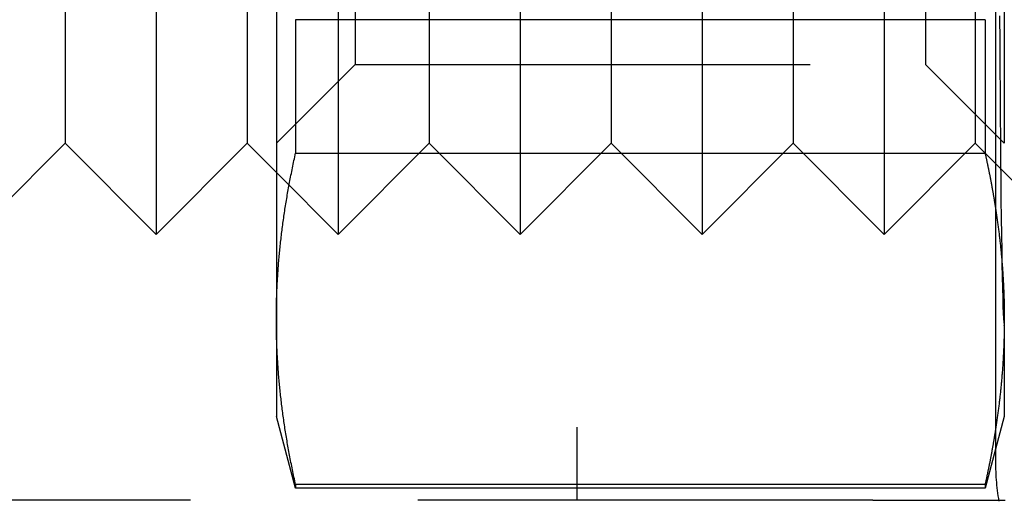
# Model space of a CAD drawing. Extents: x -58 to 286, y 0 to 295.
# Drawn here: x -14 to -8, y 231 to 234 of the extents above; entities that cross this region are included whole.
import ezdxf

# ---------------------------------------------------------------- set-up
doc = ezdxf.new("R2010")
doc.units = 0
doc.header["$LTSCALE"] = 10
doc.linetypes.add('VERDECKT', pattern=[0.375, 0.25, -0.125])
doc.layers.get('0').update_dxf_attribs({"linetype": 'CONTINUOUS'})
doc.layers.add('STEMPEL', color=3, linetype='CONTINUOUS')

# ---------------------------------------------------------------- blocks, each defined once
blk = doc.blocks.new('A$C6271677F')
at = {"color": 3, "linetype": 'CONTINUOUS', "extrusion": (0, 1, -2e-16)}
for p, q in [((-8.4438, 9.8), (-8.4438, 1.2)), ((-13.0561, 8.4609), (-13.0561, 2.4609)), ((-13.5561, 7.9609), (-13.5561, 2.9609)), ((-12.5561, 7.9609), (-12.5561, 2.9609)), ((-12.3958, 5.4609), (-12.3958, 1.9968)), ((-8.5016, 3.6399), (-12.2899, 3.6399)), ((-12.2899, 3.6399), (-12.2899, 2.9073)), ((-8.5016, 3.6399), (-8.5016, 2.9073)), ((-13.5561, 2.9609), (-14.0561, 2.4609)), ((-13.5561, 2.9609), (-13.0561, 2.4609)), ((-12.5561, 2.9609), (-13.0561, 2.4609)), ((-12.5561, 2.9609), (-12.3958, 2.8006)), ((-12.2899, 2.9073), (-8.5016, 2.9073)), ((-12.3958, 1.9968), (-12.3958, 1.4609)), ((-12.2899, 1.0659), (-12.3958, 1.4609)), ((-8.4438, 1.2818), (-8.5016, 1.0659)), ((-8.5016, 1.0863), (-12.2899, 1.0863)), ((-12.2899, 1.0863), (-12.2899, 1.0659)), ((-8.5016, 1.0863), (-8.5016, 1.0659)), ((-8.5016, 1.0659), (-12.2899, 1.0659))]:
    blk.add_line(p, q, dxfattribs=at)
at = {"color": 1, "linetype": 'VERDECKT', "extrusion": (0, 1, -2e-16)}
for p, q in [((-12.0561, 8.4609), (-12.0561, 2.4609)), ((-11.0561, 8.4609), (-11.0561, 2.4609)), ((-10.0561, 8.4609), (-10.0561, 2.4609)), ((-9.0561, 8.4609), (-9.0561, 2.4609)), ((-11.5561, 7.9609), (-11.5561, 2.9609)), ((-10.5561, 7.9609), (-10.5561, 2.9609)), ((-9.5561, 7.9609), (-9.5561, 2.9609)), ((-8.5561, 7.9609), (-8.5561, 2.9609)), ((-11.9628, 7.5279), (-11.9628, 3.3939)), ((-8.8288, 7.5279), (-8.8288, 3.3939)), ((-8.3958, 5.4609), (-8.3958, 1.9968)), ((-12.3958, 2.9609), (-11.9628, 3.3939)), ((-11.9628, 3.3939), (-8.8288, 3.3939)), ((-8.8288, 3.3939), (-8.3958, 2.9609)), ((-11.5561, 2.9609), (-12.0561, 2.4609)), ((-11.5561, 2.9609), (-11.0561, 2.4609)), ((-10.5561, 2.9609), (-11.0561, 2.4609)), ((-10.5561, 2.9609), (-10.0561, 2.4609)), ((-9.5561, 2.9609), (-10.0561, 2.4609)), ((-9.5561, 2.9609), (-9.0561, 2.4609)), ((-8.5561, 2.9609), (-9.0561, 2.4609)), ((-8.5561, 2.9609), (-8.0561, 2.4609)), ((-12.3958, 2.8006), (-12.0561, 2.4609)), ((-8.3958, 1.9968), (-8.3958, 1.4609)), ((-8.3958, 1.4609), (-8.4438, 1.2818)), ((-10.7437, 1.1963), (-10.7437, 1.4016)), ((-10.7437, 1.1677), (-10.7437, 1.1963)), ((-10.7437, 1.1391), (-10.7437, 1.1677)), ((-10.7437, 1.1133), (-10.7437, 1.1391)), ((-10.7437, 1.0881), (-10.7437, 1.1133)), ((-10.7437, 1.0654), (-10.7437, 1.0881)), ((-10.7437, 1.0463), (-10.7437, 1.0654)), ((-10.7437, 1.0295), (-10.7437, 1.0463)), ((-10.7437, 1.0163), (-10.7437, 1.0295)), ((-9.1184, 1), (-56.5437, 1)), ((-10.7437, 1.0073), (-10.7437, 1.0163)), ((-10.7437, 1.0017), (-10.7437, 1.0073)), ((-10.7437, 1), (-10.7437, 1.0017))]:
    blk.add_line(p, q, dxfattribs=at)
at = {"color": 1, "linetype": 'VERDECKT'}
blk.add_polyline3d([(-8.422, 3.6616, 0), (-8.4212, 3.5164, 0), (-8.4203, 3.376, 0), (-8.4194, 3.2406, 0), (-8.4184, 3.1105, 0), (-8.4174, 2.9861, 0), (-8.4163, 2.8676, 0), (-8.4152, 2.7554, 0), (-8.414, 2.6497, 0), (-8.4128, 2.5508, 0), (-8.4115, 2.4589, 0), (-8.4102, 2.3742, 0), (-8.4088, 2.297, 0), (-8.4075, 2.2274, 0), (-8.4061, 2.1655, 0), (-8.4046, 2.1117, 0), (-8.4032, 2.0658, 0), (-8.4017, 2.0282, 0), (-8.4003, 1.9988, 0), (-8.3988, 1.9778, 0), (-8.3973, 1.9652, 0), (-8.3958, 1.9609, 0), (-8.3943, 1.9652, 0)], dxfattribs=at)
at = {"color": 3}
for points in [[(-12.3958, 1.9968, 0), (-12.3958, 2.0062, 0), (-12.3957, 2.0155, 0), (-12.3957, 2.0249, 0), (-12.3956, 2.0342, 0), (-12.3955, 2.0436, 0), (-12.3954, 2.0529, 0), (-12.3952, 2.0622, 0), (-12.395, 2.0716, 0), (-12.3948, 2.0809, 0), (-12.3946, 2.0902, 0), (-12.3944, 2.0995, 0), (-12.3941, 2.1088, 0), (-12.3938, 2.1182, 0), (-12.3935, 2.1275, 0), (-12.3932, 2.1368, 0), (-12.3928, 2.1461, 0), (-12.3924, 2.1555, 0), (-12.392, 2.1648, 0), (-12.3916, 2.1741, 0), (-12.3911, 2.1834, 0), (-12.3906, 2.1927, 0), (-12.3901, 2.202, 0), (-12.3896, 2.2114, 0), (-12.3891, 2.2207, 0), (-12.3885, 2.23, 0), (-12.3879, 2.2394, 0), (-12.3873, 2.2487, 0), (-12.3867, 2.258, 0), (-12.386, 2.2674, 0), (-12.3853, 2.2767, 0), (-12.3846, 2.2861, 0), (-12.3839, 2.2954, 0), (-12.3831, 2.3048, 0), (-12.3824, 2.3142, 0), (-12.3816, 2.3235, 0), (-12.3808, 2.3329, 0), (-12.3799, 2.3423, 0), (-12.379, 2.3517, 0), (-12.3781, 2.3611, 0), (-12.3772, 2.3705, 0), (-12.3763, 2.3799, 0), (-12.3753, 2.3893, 0), (-12.3744, 2.3987, 0), (-12.3733, 2.4082, 0), (-12.3723, 2.4176, 0), (-12.3713, 2.4271, 0), (-12.3702, 2.4365, 0), (-12.3691, 2.446, 0), (-12.368, 2.4555, 0), (-12.3668, 2.4649, 0), (-12.3656, 2.4745, 0), (-12.3644, 2.484, 0), (-12.3632, 2.4935, 0), (-12.362, 2.503, 0), (-12.3607, 2.5126, 0), (-12.3594, 2.5221, 0), (-12.3581, 2.5317, 0), (-12.3568, 2.5412, 0), (-12.3554, 2.5509, 0), (-12.354, 2.5604, 0), (-12.3526, 2.5701, 0), (-12.3512, 2.5797, 0), (-12.3497, 2.5894, 0), (-12.3483, 2.599, 0), (-12.3467, 2.6087, 0), (-12.3452, 2.6184, 0), (-12.3437, 2.6281, 0), (-12.3421, 2.6378, 0), (-12.3405, 2.6475, 0), (-12.3389, 2.6573, 0), (-12.3372, 2.6671, 0), (-12.3355, 2.6768, 0), (-12.3338, 2.6866, 0), (-12.3321, 2.6965, 0), (-12.3303, 2.7063, 0), (-12.3286, 2.7162, 0), (-12.3268, 2.726, 0), (-12.3249, 2.7359, 0), (-12.3231, 2.7458, 0), (-12.3212, 2.7558, 0), (-12.3193, 2.7657, 0), (-12.3174, 2.7757, 0), (-12.3154, 2.7857, 0), (-12.3134, 2.7957, 0), (-12.3114, 2.8057, 0), (-12.3094, 2.8158, 0), (-12.3073, 2.8259, 0), (-12.3053, 2.836, 0), (-12.3032, 2.8461, 0), (-12.301, 2.8563, 0), (-12.2989, 2.8664, 0), (-12.2967, 2.8766, 0), (-12.2944, 2.8868, 0), (-12.2922, 2.8971, 0), (-12.2899, 2.9073, 0)], [(-8.5016, 2.9073, 0), (-8.5009, 2.904, 0), (-8.5001, 2.9007, 0), (-8.4994, 2.8974, 0), (-8.4987, 2.8941, 0), (-8.498, 2.8908, 0), (-8.4972, 2.8875, 0), (-8.4965, 2.8842, 0), (-8.4958, 2.8809, 0), (-8.4951, 2.8776, 0), (-8.4944, 2.8743, 0), (-8.4937, 2.871, 0), (-8.493, 2.8677, 0), (-8.4923, 2.8644, 0), (-8.4916, 2.8611, 0), (-8.4909, 2.8578, 0), (-8.4902, 2.8545, 0), (-8.4895, 2.8513, 0), (-8.4888, 2.848, 0), (-8.4881, 2.8447, 0), (-8.4874, 2.8414, 0), (-8.4868, 2.8382, 0), (-8.4861, 2.8349, 0), (-8.4854, 2.8316, 0), (-8.4847, 2.8284, 0), (-8.484, 2.8251, 0), (-8.4834, 2.8218, 0), (-8.4827, 2.8186, 0), (-8.4821, 2.8154, 0), (-8.4814, 2.8121, 0), (-8.4808, 2.8089, 0), (-8.4801, 2.8056, 0), (-8.4794, 2.8024, 0), (-8.4788, 2.7991, 0), (-8.4781, 2.7959, 0), (-8.4775, 2.7926, 0), (-8.4769, 2.7894, 0), (-8.4762, 2.7862, 0), (-8.4756, 2.7829, 0), (-8.475, 2.7797, 0), (-8.4743, 2.7765, 0), (-8.4737, 2.7733, 0), (-8.4731, 2.77, 0), (-8.4725, 2.7668, 0), (-8.4718, 2.7636, 0), (-8.4712, 2.7604, 0), (-8.4706, 2.7572, 0), (-8.47, 2.754, 0), (-8.4694, 2.7508, 0), (-8.4688, 2.7475, 0), (-8.4682, 2.7443, 0), (-8.4676, 2.7411, 0), (-8.467, 2.7379, 0), (-8.4664, 2.7347, 0), (-8.4658, 2.7315, 0), (-8.4652, 2.7283, 0), (-8.4646, 2.7252, 0), (-8.4641, 2.722, 0), (-8.4635, 2.7188, 0), (-8.4629, 2.7156, 0), (-8.4623, 2.7124, 0), (-8.4617, 2.7092, 0), (-8.4612, 2.706, 0), (-8.4606, 2.7029, 0), (-8.46, 2.6997, 0), (-8.4595, 2.6965, 0), (-8.4589, 2.6933, 0), (-8.4583, 2.6902, 0), (-8.4578, 2.687, 0), (-8.4572, 2.6838, 0), (-8.4567, 2.6806, 0), (-8.4561, 2.6775, 0), (-8.4556, 2.6743, 0), (-8.4551, 2.6711, 0), (-8.4545, 2.668, 0), (-8.454, 2.6648, 0), (-8.4534, 2.6617, 0), (-8.4529, 2.6585, 0), (-8.4524, 2.6554, 0), (-8.4519, 2.6522, 0), (-8.4513, 2.6491, 0), (-8.4508, 2.6459, 0), (-8.4503, 2.6428, 0), (-8.4498, 2.6396, 0), (-8.4493, 2.6365, 0), (-8.4488, 2.6334, 0), (-8.4482, 2.6302, 0), (-8.4477, 2.6271, 0), (-8.4472, 2.6239, 0), (-8.4467, 2.6208, 0), (-8.4462, 2.6177, 0), (-8.4457, 2.6145, 0), (-8.4452, 2.6114, 0), (-8.4448, 2.6083, 0), (-8.4443, 2.6052, 0), (-8.4438, 2.602, 0)], [(-12.2899, 1.0863, 0), (-12.2922, 1.0966, 0), (-12.2944, 1.1068, 0), (-12.2967, 1.1171, 0), (-12.2989, 1.1273, 0), (-12.301, 1.1374, 0), (-12.3032, 1.1476, 0), (-12.3053, 1.1577, 0), (-12.3073, 1.1678, 0), (-12.3094, 1.1779, 0), (-12.3114, 1.1879, 0), (-12.3134, 1.198, 0), (-12.3154, 1.208, 0), (-12.3174, 1.218, 0), (-12.3193, 1.228, 0), (-12.3212, 1.2379, 0), (-12.3231, 1.2478, 0), (-12.3249, 1.2578, 0), (-12.3268, 1.2676, 0), (-12.3286, 1.2775, 0), (-12.3303, 1.2874, 0), (-12.3321, 1.2972, 0), (-12.3338, 1.307, 0), (-12.3355, 1.3168, 0), (-12.3372, 1.3266, 0), (-12.3389, 1.3364, 0), (-12.3405, 1.3461, 0), (-12.3421, 1.3559, 0), (-12.3437, 1.3656, 0), (-12.3452, 1.3753, 0), (-12.3467, 1.385, 0), (-12.3483, 1.3947, 0), (-12.3497, 1.4043, 0), (-12.3512, 1.414, 0), (-12.3526, 1.4236, 0), (-12.354, 1.4332, 0), (-12.3554, 1.4428, 0), (-12.3568, 1.4524, 0), (-12.3581, 1.462, 0), (-12.3594, 1.4716, 0), (-12.3607, 1.4811, 0), (-12.362, 1.4907, 0), (-12.3632, 1.5002, 0), (-12.3644, 1.5097, 0), (-12.3656, 1.5192, 0), (-12.3668, 1.5287, 0), (-12.368, 1.5382, 0), (-12.3691, 1.5477, 0), (-12.3702, 1.5572, 0), (-12.3713, 1.5666, 0), (-12.3723, 1.5761, 0), (-12.3733, 1.5855, 0), (-12.3744, 1.595, 0), (-12.3753, 1.6044, 0), (-12.3763, 1.6138, 0), (-12.3772, 1.6232, 0), (-12.3781, 1.6326, 0), (-12.379, 1.642, 0), (-12.3799, 1.6514, 0), (-12.3808, 1.6608, 0), (-12.3816, 1.6702, 0), (-12.3824, 1.6795, 0), (-12.3831, 1.6889, 0), (-12.3839, 1.6982, 0), (-12.3846, 1.7076, 0), (-12.3853, 1.7169, 0), (-12.386, 1.7263, 0), (-12.3867, 1.7356, 0), (-12.3873, 1.745, 0), (-12.3879, 1.7543, 0), (-12.3885, 1.7636, 0), (-12.3891, 1.773, 0), (-12.3896, 1.7823, 0), (-12.3901, 1.7916, 0), (-12.3906, 1.801, 0), (-12.3911, 1.8103, 0), (-12.3916, 1.8196, 0), (-12.392, 1.8289, 0), (-12.3924, 1.8382, 0), (-12.3928, 1.8476, 0), (-12.3932, 1.8569, 0), (-12.3935, 1.8662, 0), (-12.3938, 1.8755, 0), (-12.3941, 1.8848, 0), (-12.3944, 1.8942, 0), (-12.3946, 1.9035, 0), (-12.3948, 1.9128, 0), (-12.395, 1.9221, 0), (-12.3952, 1.9314, 0), (-12.3954, 1.9408, 0), (-12.3955, 1.9501, 0), (-12.3956, 1.9594, 0), (-12.3957, 1.9688, 0), (-12.3957, 1.9781, 0), (-12.3958, 1.9875, 0), (-12.3958, 1.9968, 0)], [(-8.4438, 1.3917, 0), (-8.4443, 1.3885, 0), (-8.4448, 1.3854, 0), (-8.4452, 1.3823, 0), (-8.4457, 1.3791, 0), (-8.4462, 1.376, 0), (-8.4467, 1.3729, 0), (-8.4472, 1.3697, 0), (-8.4477, 1.3666, 0), (-8.4482, 1.3635, 0), (-8.4488, 1.3603, 0), (-8.4493, 1.3572, 0), (-8.4498, 1.354, 0), (-8.4503, 1.3509, 0), (-8.4508, 1.3478, 0), (-8.4513, 1.3446, 0), (-8.4519, 1.3415, 0), (-8.4524, 1.3383, 0), (-8.4529, 1.3352, 0), (-8.4534, 1.332, 0), (-8.454, 1.3289, 0), (-8.4545, 1.3257, 0), (-8.4551, 1.3225, 0), (-8.4556, 1.3194, 0), (-8.4561, 1.3162, 0), (-8.4567, 1.313, 0), (-8.4572, 1.3099, 0), (-8.4578, 1.3067, 0), (-8.4583, 1.3035, 0), (-8.4589, 1.3004, 0), (-8.4595, 1.2972, 0), (-8.46, 1.294, 0), (-8.4606, 1.2908, 0), (-8.4612, 1.2876, 0), (-8.4617, 1.2845, 0), (-8.4623, 1.2813, 0), (-8.4629, 1.2781, 0), (-8.4635, 1.2749, 0), (-8.4641, 1.2717, 0), (-8.4646, 1.2685, 0), (-8.4652, 1.2653, 0), (-8.4658, 1.2621, 0), (-8.4664, 1.259, 0), (-8.467, 1.2557, 0), (-8.4676, 1.2526, 0), (-8.4682, 1.2493, 0), (-8.4688, 1.2461, 0), (-8.4694, 1.2429, 0), (-8.47, 1.2397, 0), (-8.4706, 1.2365, 0), (-8.4712, 1.2333, 0), (-8.4718, 1.2301, 0), (-8.4725, 1.2269, 0), (-8.4731, 1.2236, 0), (-8.4737, 1.2204, 0), (-8.4743, 1.2172, 0), (-8.475, 1.214, 0), (-8.4756, 1.2107, 0), (-8.4762, 1.2075, 0), (-8.4769, 1.2043, 0), (-8.4775, 1.201, 0), (-8.4781, 1.1978, 0), (-8.4788, 1.1946, 0), (-8.4794, 1.1913, 0), (-8.4801, 1.1881, 0), (-8.4808, 1.1848, 0), (-8.4814, 1.1816, 0), (-8.4821, 1.1783, 0), (-8.4827, 1.1751, 0), (-8.4834, 1.1718, 0), (-8.484, 1.1686, 0), (-8.4847, 1.1653, 0), (-8.4854, 1.1621, 0), (-8.4861, 1.1588, 0), (-8.4868, 1.1555, 0), (-8.4874, 1.1522, 0), (-8.4881, 1.149, 0), (-8.4888, 1.1457, 0), (-8.4895, 1.1424, 0), (-8.4902, 1.1391, 0), (-8.4909, 1.1359, 0), (-8.4916, 1.1326, 0), (-8.4923, 1.1293, 0), (-8.493, 1.126, 0), (-8.4937, 1.1227, 0), (-8.4944, 1.1194, 0), (-8.4951, 1.1161, 0), (-8.4958, 1.1128, 0), (-8.4965, 1.1095, 0), (-8.4972, 1.1062, 0), (-8.498, 1.1029, 0), (-8.4987, 1.0996, 0), (-8.4994, 1.0963, 0), (-8.5001, 1.093, 0), (-8.5009, 1.0897, 0), (-8.5016, 1.0863, 0)]]:
    blk.add_polyline3d(points, dxfattribs=at)
at = {"color": 1}
for points in [[(-8.4438, 2.602, 0), (-8.4428, 2.5955, 0), (-8.4418, 2.589, 0), (-8.4408, 2.5824, 0), (-8.4398, 2.5759, 0), (-8.4388, 2.5694, 0), (-8.4379, 2.5629, 0), (-8.4369, 2.5564, 0), (-8.436, 2.5499, 0), (-8.4351, 2.5434, 0), (-8.4342, 2.5369, 0), (-8.4333, 2.5304, 0), (-8.4324, 2.5239, 0), (-8.4315, 2.5174, 0), (-8.4306, 2.511, 0), (-8.4298, 2.5045, 0), (-8.4289, 2.4981, 0), (-8.4281, 2.4916, 0), (-8.4273, 2.4852, 0), (-8.4265, 2.4787, 0), (-8.4256, 2.4723, 0), (-8.4248, 2.4659, 0), (-8.4241, 2.4594, 0), (-8.4233, 2.453, 0), (-8.4225, 2.4466, 0), (-8.4218, 2.4402, 0), (-8.4211, 2.4338, 0), (-8.4203, 2.4274, 0), (-8.4196, 2.421, 0), (-8.4189, 2.4146, 0), (-8.4182, 2.4082, 0), (-8.4175, 2.4018, 0), (-8.4169, 2.3954, 0), (-8.4162, 2.3891, 0), (-8.4155, 2.3827, 0), (-8.4149, 2.3763, 0), (-8.4143, 2.3699, 0), (-8.4137, 2.3636, 0), (-8.413, 2.3572, 0), (-8.4124, 2.3508, 0), (-8.4118, 2.3445, 0), (-8.4113, 2.3381, 0), (-8.4107, 2.3318, 0), (-8.4101, 2.3254, 0), (-8.4096, 2.3191, 0), (-8.4091, 2.3127, 0), (-8.4085, 2.3064, 0), (-8.408, 2.3001, 0), (-8.4075, 2.2937, 0), (-8.407, 2.2874, 0), (-8.4065, 2.2811, 0), (-8.4061, 2.2747, 0), (-8.4056, 2.2684, 0), (-8.4052, 2.2621, 0), (-8.4047, 2.2558, 0), (-8.4043, 2.2494, 0), (-8.4039, 2.2431, 0), (-8.4035, 2.2368, 0), (-8.4031, 2.2305, 0), (-8.4027, 2.2242, 0), (-8.4023, 2.2178, 0), (-8.4019, 2.2115, 0), (-8.4016, 2.2052, 0), (-8.4012, 2.1989, 0), (-8.4009, 2.1926, 0), (-8.4006, 2.1863, 0), (-8.4003, 2.18, 0), (-8.4, 2.1737, 0), (-8.3997, 2.1674, 0), (-8.3994, 2.161, 0), (-8.3991, 2.1547, 0), (-8.3988, 2.1484, 0), (-8.3986, 2.1421, 0), (-8.3984, 2.1358, 0), (-8.3981, 2.1295, 0), (-8.3979, 2.1232, 0), (-8.3977, 2.1169, 0), (-8.3975, 2.1106, 0), (-8.3973, 2.1043, 0), (-8.3971, 2.098, 0), (-8.397, 2.0917, 0), (-8.3968, 2.0853, 0), (-8.3967, 2.079, 0), (-8.3965, 2.0727, 0), (-8.3964, 2.0664, 0), (-8.3963, 2.0601, 0), (-8.3962, 2.0538, 0), (-8.3961, 2.0474, 0), (-8.396, 2.0411, 0), (-8.396, 2.0348, 0), (-8.3959, 2.0285, 0), (-8.3959, 2.0222, 0), (-8.3958, 2.0158, 0), (-8.3958, 2.0095, 0), (-8.3958, 2.0032, 0), (-8.3958, 1.9968, 0)], [(-8.3958, 1.9968, 0), (-8.3958, 1.9905, 0), (-8.3958, 1.9842, 0), (-8.3958, 1.9779, 0), (-8.3959, 1.9715, 0), (-8.3959, 1.9652, 0), (-8.396, 1.9589, 0), (-8.396, 1.9526, 0), (-8.3961, 1.9462, 0), (-8.3962, 1.9399, 0), (-8.3963, 1.9336, 0), (-8.3964, 1.9273, 0), (-8.3965, 1.921, 0), (-8.3967, 1.9146, 0), (-8.3968, 1.9083, 0), (-8.397, 1.902, 0), (-8.3971, 1.8957, 0), (-8.3973, 1.8894, 0), (-8.3975, 1.8831, 0), (-8.3977, 1.8768, 0), (-8.3979, 1.8705, 0), (-8.3981, 1.8642, 0), (-8.3984, 1.8579, 0), (-8.3986, 1.8516, 0), (-8.3988, 1.8452, 0), (-8.3991, 1.8389, 0), (-8.3994, 1.8326, 0), (-8.3997, 1.8263, 0), (-8.4, 1.82, 0), (-8.4003, 1.8137, 0), (-8.4006, 1.8074, 0), (-8.4009, 1.8011, 0), (-8.4012, 1.7948, 0), (-8.4016, 1.7885, 0), (-8.4019, 1.7821, 0), (-8.4023, 1.7758, 0), (-8.4027, 1.7695, 0), (-8.4031, 1.7632, 0), (-8.4035, 1.7569, 0), (-8.4039, 1.7506, 0), (-8.4043, 1.7442, 0), (-8.4047, 1.7379, 0), (-8.4052, 1.7316, 0), (-8.4056, 1.7253, 0), (-8.4061, 1.7189, 0), (-8.4065, 1.7126, 0), (-8.407, 1.7063, 0), (-8.4075, 1.7, 0), (-8.408, 1.6936, 0), (-8.4085, 1.6873, 0), (-8.4091, 1.6809, 0), (-8.4096, 1.6746, 0), (-8.4101, 1.6683, 0), (-8.4107, 1.6619, 0), (-8.4113, 1.6556, 0), (-8.4118, 1.6492, 0), (-8.4124, 1.6428, 0), (-8.413, 1.6365, 0), (-8.4137, 1.6301, 0), (-8.4143, 1.6238, 0), (-8.4149, 1.6174, 0), (-8.4155, 1.611, 0), (-8.4162, 1.6046, 0), (-8.4169, 1.5982, 0), (-8.4175, 1.5919, 0), (-8.4182, 1.5855, 0), (-8.4189, 1.5791, 0), (-8.4196, 1.5727, 0), (-8.4203, 1.5663, 0), (-8.4211, 1.5599, 0), (-8.4218, 1.5535, 0), (-8.4225, 1.5471, 0), (-8.4233, 1.5407, 0), (-8.4241, 1.5342, 0), (-8.4248, 1.5278, 0), (-8.4256, 1.5214, 0), (-8.4265, 1.515, 0), (-8.4273, 1.5085, 0), (-8.4281, 1.5021, 0), (-8.4289, 1.4956, 0), (-8.4298, 1.4892, 0), (-8.4306, 1.4827, 0), (-8.4315, 1.4762, 0), (-8.4324, 1.4698, 0), (-8.4333, 1.4633, 0), (-8.4342, 1.4568, 0), (-8.4351, 1.4503, 0), (-8.436, 1.4438, 0), (-8.4369, 1.4373, 0), (-8.4379, 1.4308, 0), (-8.4388, 1.4243, 0), (-8.4398, 1.4178, 0), (-8.4408, 1.4113, 0), (-8.4418, 1.4047, 0), (-8.4428, 1.3982, 0), (-8.4438, 1.3917, 0)], [(-9.1184, 1, 0), (-9.1178, 1, 0), (-9.1173, 1, 0), (-9.1167, 1, 0), (-9.1162, 1, 0), (-9.1156, 1, 0), (-9.1151, 1, 0), (-9.1145, 1, 0), (-9.114, 1, 0), (-9.1134, 1, 0), (-9.1128, 1, 0), (-9.1123, 1, 0), (-9.1117, 1, 0), (-9.1112, 1, 0), (-9.1106, 1, 0), (-9.1101, 1, 0), (-9.1095, 1, 0), (-9.109, 1, 0), (-9.1084, 1, 0), (-9.1079, 1, 0), (-9.1073, 1, 0), (-9.1068, 1, 0), (-9.1062, 1, 0), (-9.1057, 1, 0), (-9.1051, 1, 0), (-9.1045, 1, 0), (-9.104, 1, 0), (-9.1034, 1, 0), (-9.1029, 1, 0), (-9.1023, 1, 0), (-9.1018, 1, 0), (-9.1012, 1, 0), (-9.1007, 1, 0), (-9.1001, 1, 0), (-9.0996, 1, 0), (-9.099, 1, 0), (-9.0985, 1, 0), (-9.0979, 1, 0), (-9.0974, 1, 0), (-9.0968, 1, 0), (-9.0962, 1, 0), (-9.0957, 1, 0), (-9.0951, 1, 0), (-9.0946, 1, 0), (-9.094, 1, 0), (-9.0935, 1, 0), (-9.0929, 1, 0), (-9.0924, 1, 0), (-9.0918, 1, 0), (-9.0913, 1, 0), (-9.0907, 1, 0), (-9.0902, 1, 0), (-9.0896, 1, 0), (-9.0891, 1, 0), (-9.0885, 1, 0), (-9.0879, 1, 0), (-9.0874, 1, 0), (-9.0868, 1, 0), (-9.0863, 1, 0), (-9.0857, 1, 0), (-9.0852, 1, 0), (-9.0846, 1, 0), (-9.0841, 1, 0), (-9.0835, 1, 0), (-9.083, 1, 0), (-9.0824, 1, 0), (-9.0819, 1, 0), (-9.0813, 1, 0), (-9.0808, 1, 0), (-9.0802, 1, 0), (-9.0797, 1, 0), (-9.0791, 1, 0), (-9.0785, 1, 0), (-9.078, 1, 0), (-9.0774, 1, 0), (-9.0769, 1, 0), (-9.0763, 1, 0), (-9.0758, 1, 0), (-9.0752, 1, 0), (-9.0747, 1, 0), (-9.0741, 1, 0), (-9.0736, 1, 0), (-9.073, 1, 0), (-9.0725, 1, 0), (-9.0719, 1, 0), (-9.0714, 1, 0), (-9.0708, 1, 0), (-9.0702, 1, 0), (-9.0697, 1, 0), (-9.0691, 1, 0), (-9.0686, 1, 0), (-9.068, 1, 0), (-9.0675, 1, 0), (-9.0669, 1, 0), (-9.0664, 1, 0), (-9.0658, 1, 0), (-9.0653, 1, 0), (-9.0647, 1, 0), (-9.0642, 1, 0), (-9.0636, 1, 0), (-9.0631, 1, 0), (-9.0625, 1, 0), (-9.0619, 1, 0), (-9.0614, 1, 0), (-9.0608, 1, 0), (-9.0603, 1, 0), (-9.0597, 1, 0), (-9.0592, 1, 0), (-9.0586, 1, 0), (-9.0581, 1, 0), (-9.0575, 1, 0), (-9.057, 1, 0), (-9.0564, 1, 0), (-9.0559, 1, 0), (-9.0553, 1, 0), (-9.0548, 1, 0), (-9.0542, 1, 0), (-9.0536, 1, 0), (-9.0531, 1, 0), (-9.0526, 1, 0), (-9.052, 1, 0), (-9.0514, 1, 0), (-9.0509, 1, 0), (-9.0503, 1, 0), (-9.0498, 1, 0), (-9.0492, 1, 0), (-9.0487, 1, 0), (-9.0481, 1, 0), (-9.0476, 1, 0), (-9.047, 1, 0), (-9.0465, 1, 0), (-9.0459, 1, 0), (-9.0454, 1, 0), (-9.0448, 1, 0), (-9.0442, 1, 0), (-9.0437, 1, 0), (-9.0431, 1, 0), (-9.0426, 1, 0), (-9.042, 1, 0), (-9.0415, 1, 0), (-9.0409, 1, 0), (-9.0404, 1, 0), (-9.0398, 1, 0), (-9.0393, 1, 0), (-9.0387, 1, 0), (-9.0382, 1, 0), (-9.0376, 1, 0), (-9.0371, 1, 0), (-9.0365, 1, 0), (-9.0359, 1, 0), (-9.0354, 1, 0), (-9.0349, 1, 0), (-9.0343, 1, 0), (-9.0337, 1, 0), (-9.0332, 1, 0), (-9.0326, 1, 0), (-9.0321, 1, 0), (-9.0315, 1, 0), (-9.031, 1, 0), (-9.0304, 1, 0), (-9.0299, 1, 0), (-9.0293, 1, 0), (-9.0288, 1, 0), (-9.0282, 1, 0), (-9.0277, 1, 0), (-9.0271, 1, 0), (-9.0266, 1, 0), (-9.026, 1, 0), (-9.0254, 1, 0), (-9.0249, 1, 0), (-9.0243, 1, 0), (-9.0238, 1, 0), (-9.0232, 1, 0), (-9.0227, 1, 0), (-9.0221, 1, 0), (-9.0216, 1, 0), (-9.021, 1, 0), (-9.0205, 1, 0), (-9.0199, 1, 0), (-9.0194, 1, 0), (-9.0188, 1, 0), (-9.0183, 1, 0), (-9.0177, 1, 0), (-9.0172, 1, 0), (-9.0166, 1, 0), (-9.016, 1, 0), (-9.0155, 1, 0), (-9.0149, 1, 0), (-9.0144, 1, 0), (-9.0138, 1, 0), (-9.0133, 1, 0), (-9.0127, 1, 0), (-9.0122, 1, 0), (-9.0116, 1, 0), (-9.0111, 1, 0), (-9.0105, 1, 0), (-9.0099, 1, 0), (-9.0094, 1, 0), (-9.0089, 1, 0), (-9.0083, 1, 0), (-9.0077, 1, 0), (-9.0072, 1, 0), (-9.0066, 1, 0), (-9.0061, 1, 0), (-9.0055, 1, 0), (-9.005, 1, 0), (-9.0044, 1, 0), (-9.0039, 1, 0), (-9.0033, 1, 0), (-9.0028, 1, 0), (-9.0022, 1, 0), (-9.0017, 1, 0), (-9.0011, 1, 0), (-9.0006, 1, 0), (-9, 1, 0), (-8.9994, 1, 0), (-8.9989, 1, 0), (-8.9983, 1, 0), (-8.9978, 1, 0), (-8.9972, 1, 0), (-8.9967, 1, 0), (-8.9961, 1, 0), (-8.9956, 1, 0), (-8.995, 1, 0), (-8.9945, 1, 0), (-8.9939, 1, 0), (-8.9934, 1, 0), (-8.9928, 1, 0), (-8.9923, 1, 0), (-8.9917, 1, 0), (-8.9911, 1, 0), (-8.9906, 1, 0), (-8.99, 1, 0), (-8.9895, 1, 0), (-8.9889, 1, 0), (-8.9884, 1, 0), (-8.9878, 1, 0), (-8.9873, 1, 0), (-8.9867, 1, 0), (-8.9862, 1, 0), (-8.9856, 1, 0), (-8.9851, 1, 0), (-8.9845, 1, 0), (-8.984, 1, 0), (-8.9828, 1, 0), (-8.9746, 1, 0), (-8.9665, 1, 0), (-8.9583, 1, 0), (-8.9501, 1, 0), (-8.9419, 1, 0), (-8.9337, 1, 0), (-8.9254, 1, 0), (-8.9172, 1, 0), (-8.909, 1, 0), (-8.9008, 1, 0), (-8.8925, 1, 0), (-8.8843, 1, 0), (-8.8761, 1, 0), (-8.8678, 1, 0), (-8.8596, 1, 0), (-8.8513, 1, 0), (-8.8431, 1, 0), (-8.8348, 1, 0), (-8.8265, 1, 0), (-8.8183, 1, 0), (-8.81, 1, 0), (-8.8017, 1, 0), (-8.7935, 1, 0), (-8.7852, 1, 0), (-8.7769, 1, 0), (-8.7686, 1, 0), (-8.7604, 1, 0), (-8.7521, 1, 0), (-8.7438, 1, 0), (-8.7355, 1, 0), (-8.7272, 1, 0), (-8.719, 1, 0), (-8.7107, 1, 0), (-8.7024, 1, 0), (-8.6941, 1, 0), (-8.6859, 1, 0), (-8.6776, 1, 0), (-8.6693, 1, 0), (-8.661, 1, 0), (-8.6528, 1, 0), (-8.6445, 1, 0), (-8.6362, 1, 0), (-8.628, 1, 0), (-8.6197, 1, 0), (-8.6114, 1, 0), (-8.6032, 1, 0), (-8.5949, 1, 0), (-8.5867, 1, 0), (-8.5784, 1, 0), (-8.5702, 1, 0), (-8.5619, 1, 0), (-8.5537, 1, 0), (-8.5455, 1, 0), (-8.5372, 1, 0), (-8.529, 1, 0), (-8.5208, 1, 0), (-8.5126, 1, 0), (-8.5044, 1, 0), (-8.4962, 1, 0), (-8.488, 1, 0), (-8.4798, 1, 0), (-8.4716, 1, 0), (-8.4634, 1, 0), (-8.4553, 1, 0), (-8.4471, 1, 0), (-8.439, 1, 0), (-8.4308, 1, 0), (-8.4227, 1, 0), (-8.4146, 1, 0), (-8.4064, 1, 0), (-8.3983, 1, 0), (-8.3902, 1, 0)]]:
    blk.add_polyline3d(points, dxfattribs=at)
at = {"color": 3, "linetype": 'CONTINUOUS'}
blk.add_polyline3d([(-8.4438, 1.2, 0), (-8.4437, 1.1853, 0), (-8.4434, 1.1705, 0), (-8.443, 1.1558, 0), (-8.4423, 1.1411, 0), (-8.4415, 1.1264, 0), (-8.4405, 1.1117, 0), (-8.4393, 1.097, 0), (-8.438, 1.0824, 0), (-8.4365, 1.0677, 0), (-8.4347, 1.0531, 0), (-8.4329, 1.0385, 0), (-8.4308, 1.0239, 0), (-8.4285, 1.0094, 0), (-8.4261, 0.9948, 0)], dxfattribs=at)

msp = doc.modelspace()

# ---------------------------------------------------------------- block references
at = {"layer": 'STEMPEL'}
msp.add_blockref('A$C6271677F', (0, 229.983), dxfattribs=at)

doc.saveas('drawing.dxf')
